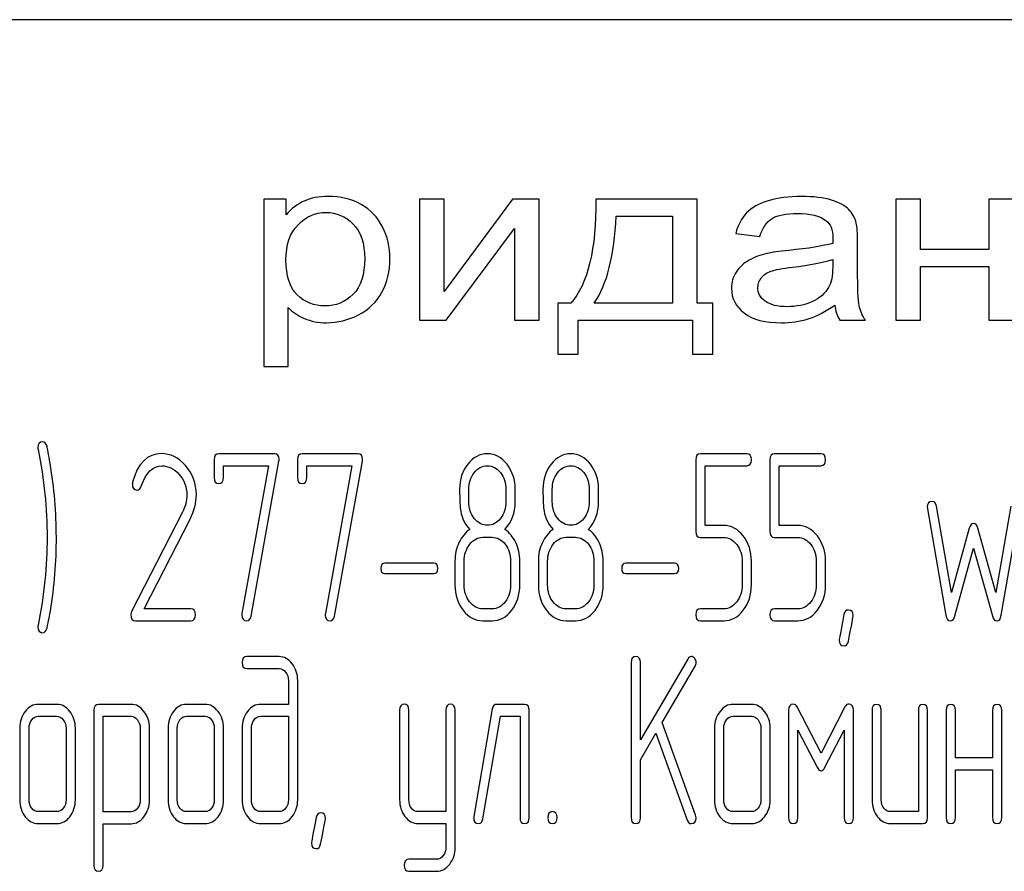
# Model space of a CAD drawing. Units: millimetres. Extents: x 0 to 8400, y -6 to 5940.
# Drawn here: x 3973 to 4002, y 3832 to 3858 of the extents above; entities that cross this region are included whole.
import ezdxf

# ---------------------------------------------------------------- set-up
doc = ezdxf.new("R2010")
doc.units = ezdxf.units.MM
doc.header["$LTSCALE"] = 462
doc.layers.get('0').update_dxf_attribs({"linetype": 'CONTINUOUS'})

msp = doc.modelspace()

# ---------------------------------------------------------------- linework, layer by layer
at = {"color": 7, "linetype": 'Continuous'}
for p, q in [((4030.187, 3857.787), (3940.187, 3857.787)), ((3980.187, 3852.41), (3980.187, 3847.399)), ((3980.859, 3852.41), (3980.187, 3852.41)), ((3980.859, 3851.939), (3980.859, 3852.41)), ((3984.857, 3852.41), (3984.857, 3848.787)), ((3985.595, 3852.41), (3984.857, 3852.41)), ((3987.642, 3852.41), (3985.595, 3849.647)), ((3985.595, 3849.647), (3985.595, 3852.41)), ((3988.437, 3852.41), (3987.642, 3852.41)), ((3988.437, 3848.787), (3988.437, 3852.41)), ((3993.165, 3852.41), (3990.131, 3852.41)), ((3993.165, 3849.292), (3993.165, 3852.41)), ((3999.123, 3852.41), (3999.123, 3848.787)), ((3999.861, 3852.41), (3999.123, 3852.41)), ((3999.861, 3850.902), (3999.861, 3852.41)), ((4001.907, 3852.41), (4001.907, 3850.902)), ((4002.645, 3852.41), (4001.907, 3852.41)), ((3990.746, 3851.901), (3992.431, 3851.901)), ((3992.431, 3851.901), (3992.431, 3849.292)), ((3985.653, 3848.787), (3987.699, 3851.533)), ((3987.699, 3851.533), (3987.699, 3848.787)), ((3994.325, 3851.376), (3995.047, 3851.294)), ((3997.975, 3850.305), (3997.975, 3851.124)), ((4001.907, 3850.902), (3999.861, 3850.902)), ((3997.229, 3850.605), (3997.229, 3850.38)), ((3999.861, 3848.787), (3999.861, 3850.394)), ((3999.861, 3850.394), (4001.907, 3850.394)), ((4001.907, 3850.394), (4001.907, 3848.787)), ((3980.925, 3847.399), (3980.925, 3849.163)), ((3988.995, 3849.292), (3988.995, 3847.761)), ((3989.384, 3849.292), (3988.995, 3849.292)), ((3992.431, 3849.292), (3990.09, 3849.292)), ((3993.637, 3849.292), (3993.165, 3849.292)), ((3993.637, 3847.761), (3993.637, 3849.292)), ((3984.857, 3848.787), (3985.653, 3848.787)), ((3987.699, 3848.787), (3988.437, 3848.787)), ((3989.602, 3847.761), (3989.602, 3848.787)), ((3989.602, 3848.787), (3993.03, 3848.787)), ((3993.03, 3848.787), (3993.03, 3847.761)), ((3997.438, 3848.787), (3998.209, 3848.787)), ((3999.123, 3848.787), (3999.861, 3848.787)), ((4001.907, 3848.787), (4002.645, 3848.787)), ((3988.995, 3847.761), (3989.602, 3847.761)), ((3993.03, 3847.761), (3993.637, 3847.761)), ((3980.187, 3847.399), (3980.925, 3847.399)), ((3980.509, 3844.781), (3978.842, 3844.781)), ((3983.006, 3844.781), (3981.339, 3844.781)), ((3994.656, 3844.781), (3993.268, 3844.781)), ((3996.875, 3844.781), (3995.488, 3844.781)), ((3978.703, 3844.602), (3978.703, 3844.066)), ((3978.981, 3844.066), (3978.981, 3844.424)), ((3978.981, 3844.424), (3980.335, 3844.424)), ((3980.335, 3844.424), (3979.538, 3839.996)), ((3979.81, 3839.917), (3980.645, 3844.559)), ((3981.2, 3844.602), (3981.2, 3844.066)), ((3981.478, 3844.066), (3981.478, 3844.424)), ((3981.478, 3844.424), (3982.832, 3844.424)), ((3982.832, 3844.424), (3982.035, 3839.996)), ((3982.307, 3839.917), (3983.142, 3844.559)), ((3993.13, 3844.602), (3993.13, 3842.454)), ((3993.407, 3842.633), (3993.407, 3844.424)), ((3993.407, 3844.424), (3994.656, 3844.424)), ((3995.349, 3844.602), (3995.349, 3842.454)), ((3995.627, 3842.633), (3995.627, 3844.424)), ((3995.627, 3844.424), (3996.875, 3844.424)), ((3986.333, 3843.348), (3986.333, 3843.712)), ((3987.442, 3843.712), (3987.442, 3843.348)), ((3987.72, 3843.348), (3987.72, 3843.712)), ((3988.83, 3843.348), (3988.83, 3843.712)), ((3989.939, 3843.712), (3989.939, 3843.348)), ((3990.217, 3843.348), (3990.217, 3843.712)), ((4000.787, 3840.628), (4000.337, 3843.212)), ((4002.562, 3843.212), (4002.113, 3840.628)), ((3977.752, 3843.026), (3976.229, 3840.056)), ((4000.065, 3843.133), (4000.62, 3839.945)), ((4002.279, 3839.945), (4002.834, 3843.133)), ((3976.606, 3840.135), (3977.985, 3842.826)), ((3993.965, 3842.633), (3993.407, 3842.633)), ((3996.184, 3842.633), (3995.627, 3842.633)), ((4001.319, 3842.547), (4000.787, 3840.628)), ((4002.113, 3840.628), (4001.58, 3842.547)), ((3986.749, 3842.279), (3987.026, 3842.279)), ((3989.246, 3842.279), (3989.523, 3842.279)), ((3993.268, 3842.276), (3993.965, 3842.276)), ((3995.488, 3842.276), (3996.184, 3842.276)), ((4000.887, 3839.924), (4001.45, 3841.954)), ((4001.45, 3841.954), (4002.013, 3839.924)), ((3985.281, 3841.504), (3983.819, 3841.504)), ((3985.917, 3841.564), (3985.917, 3840.85)), ((3986.194, 3840.85), (3986.194, 3841.564)), ((3987.581, 3841.564), (3987.581, 3840.85)), ((3987.859, 3840.85), (3987.859, 3841.564)), ((3988.413, 3841.564), (3988.413, 3840.85)), ((3988.691, 3840.85), (3988.691, 3841.564)), ((3990.078, 3841.564), (3990.078, 3840.85)), ((3990.355, 3840.85), (3990.355, 3841.564)), ((3992.494, 3841.504), (3991.032, 3841.504)), ((3994.517, 3841.564), (3994.517, 3840.85)), ((3994.794, 3840.85), (3994.794, 3841.564)), ((3996.736, 3841.564), (3996.736, 3840.85)), ((3997.014, 3840.85), (3997.014, 3841.564)), ((3983.819, 3841.189), (3985.281, 3841.189)), ((3991.032, 3841.189), (3992.494, 3841.189)), ((3978.004, 3840.135), (3976.606, 3840.135)), ((3987.026, 3840.135), (3986.749, 3840.135)), ((3989.523, 3840.135), (3989.246, 3840.135)), ((3993.965, 3840.135), (3993.268, 3840.135)), ((3996.184, 3840.135), (3995.488, 3840.135)), ((3976.345, 3839.777), (3978.004, 3839.777)), ((3986.749, 3839.777), (3987.026, 3839.777)), ((3989.246, 3839.777), (3989.523, 3839.777)), ((3993.268, 3839.777), (3993.965, 3839.777)), ((3995.488, 3839.777), (3996.184, 3839.777)), ((3980.648, 3838.703), (3979.68, 3838.703)), ((3991.193, 3838.524), (3991.193, 3833.878)), ((3992.888, 3838.631), (3991.471, 3836.205)), ((3991.471, 3836.205), (3991.471, 3838.524)), ((3979.68, 3838.345), (3980.648, 3838.345)), ((3992.123, 3836.726), (3993.11, 3838.417)), ((3980.928, 3837.988), (3980.928, 3837.273)), ((3981.206, 3834.414), (3981.206, 3837.988)), ((3973.993, 3837.273), (3973.438, 3837.273)), ((3975.102, 3837.094), (3975.102, 3832.448)), ((3976.215, 3837.273), (3975.241, 3837.273)), ((3978.432, 3837.273), (3977.877, 3837.273)), ((3980.928, 3837.273), (3980.099, 3837.273)), ((3984.258, 3837.098), (3984.258, 3834.418)), ((3984.535, 3834.418), (3984.535, 3837.098)), ((3985.645, 3837.098), (3985.645, 3834.057)), ((3985.922, 3832.988), (3985.922, 3837.098)), ((3987.035, 3837.134), (3986.48, 3833.917)), ((3988.003, 3837.273), (3987.171, 3837.273)), ((3988.142, 3833.878), (3988.142, 3837.094)), ((3994.8, 3837.273), (3994.245, 3837.273)), ((3995.91, 3837.094), (3995.91, 3833.878)), ((3996.881, 3835.811), (3996.165, 3837.195)), ((3997.596, 3837.195), (3996.881, 3835.811)), ((3997.852, 3833.878), (3997.852, 3837.094)), ((3998.406, 3837.094), (3998.406, 3834.414)), ((3998.684, 3834.414), (3998.684, 3837.094)), ((3999.794, 3837.094), (3999.794, 3834.057)), ((4000.071, 3833.878), (4000.071, 3837.094)), ((4000.626, 3837.094), (4000.626, 3833.878)), ((4000.903, 3835.665), (4000.903, 3837.094)), ((4002.013, 3837.094), (4002.013, 3835.665)), ((4002.29, 3833.878), (4002.29, 3837.094)), ((3973.438, 3836.916), (3973.993, 3836.916)), ((3975.38, 3834.053), (3975.38, 3836.916)), ((3975.38, 3836.916), (3976.215, 3836.916)), ((3977.877, 3836.916), (3978.432, 3836.916)), ((3980.099, 3836.916), (3980.928, 3836.916)), ((3980.928, 3836.916), (3980.928, 3834.414)), ((3986.752, 3833.839), (3987.282, 3836.916)), ((3987.282, 3836.916), (3987.864, 3836.916)), ((3987.864, 3836.916), (3987.864, 3833.878)), ((3993.124, 3833.953), (3992.123, 3836.726)), ((3994.245, 3836.916), (3994.8, 3836.916)), ((3972.883, 3836.558), (3972.883, 3834.414)), ((3973.16, 3834.414), (3973.16, 3836.558)), ((3974.27, 3836.558), (3974.27, 3834.414)), ((3974.548, 3834.414), (3974.548, 3836.558)), ((3976.49, 3836.562), (3976.49, 3834.414)), ((3976.767, 3834.414), (3976.767, 3836.562)), ((3977.322, 3836.558), (3977.322, 3834.414)), ((3977.599, 3834.414), (3977.599, 3836.558)), ((3978.709, 3836.558), (3978.709, 3834.414)), ((3978.986, 3834.414), (3978.986, 3836.558)), ((3979.541, 3836.558), (3979.541, 3834.414)), ((3979.819, 3834.414), (3979.819, 3836.558)), ((3993.69, 3836.558), (3993.69, 3834.414)), ((3993.968, 3834.414), (3993.968, 3836.558)), ((3995.077, 3836.558), (3995.077, 3834.414)), ((3995.355, 3834.414), (3995.355, 3836.558)), ((3996.187, 3833.878), (3996.187, 3836.501)), ((3996.187, 3836.501), (3996.764, 3835.386)), ((3996.997, 3835.386), (3997.574, 3836.501)), ((3997.574, 3836.501), (3997.574, 3833.878)), ((3991.471, 3835.608), (3991.934, 3836.405)), ((3991.934, 3836.405), (3992.874, 3833.803)), ((3991.471, 3833.878), (3991.471, 3835.608)), ((4002.013, 3835.665), (4000.903, 3835.665)), ((4000.903, 3833.878), (4000.903, 3835.307)), ((4000.903, 3835.307), (4002.013, 3835.307)), ((4002.013, 3835.307), (4002.013, 3833.878)), ((3973.993, 3834.057), (3973.438, 3834.057)), ((3976.215, 3834.053), (3975.38, 3834.053)), ((3978.432, 3834.057), (3977.877, 3834.057)), ((3980.648, 3834.057), (3980.099, 3834.057)), ((3985.645, 3834.057), (3984.815, 3834.057)), ((3994.8, 3834.057), (3994.245, 3834.057)), ((3999.794, 3834.057), (3998.961, 3834.057)), ((3973.438, 3833.699), (3973.993, 3833.699)), ((3975.38, 3832.448), (3975.38, 3833.696)), ((3975.38, 3833.696), (3976.215, 3833.696)), ((3977.877, 3833.699), (3978.432, 3833.699)), ((3980.099, 3833.699), (3980.648, 3833.699)), ((3984.815, 3833.699), (3985.645, 3833.699)), ((3985.645, 3833.699), (3985.645, 3832.988)), ((3994.245, 3833.699), (3994.8, 3833.699)), ((3998.961, 3833.699), (3999.932, 3833.699)), ((3985.37, 3832.631), (3984.535, 3832.631)), ((3984.535, 3832.273), (3985.37, 3832.273))]:
    msp.add_line(p, q, dxfattribs=at)
for centre, radius, start, end in [((3960.784, 3842.289), 13.194, 359.9593, 9.5935), ((3976.495, 3843.87), 0.242, 164.6447, 180.0557), ((3960.285, 3842.283), 13.694, 350.7124, 359.9838)]:
    msp.add_arc(centre, radius, start, end, dxfattribs=at)
for points in [[(3981.396, 3852.352), (3981.196, 3852.26), (3981.015, 3852.123), (3980.859, 3851.939)], [(3982.122, 3852.491), (3981.835, 3852.491), (3981.593, 3852.444), (3981.396, 3852.352)], [(3983.105, 3852.251), (3982.819, 3852.41), (3982.491, 3852.491), (3982.122, 3852.491)], [(3990.131, 3852.41), (3990.151, 3850.916), (3989.901, 3849.879), (3989.384, 3849.292)], [(3995.301, 3852.362), (3995.014, 3852.277), (3994.797, 3852.154), (3994.648, 3851.998)], [(3996.29, 3852.491), (3995.912, 3852.491), (3995.584, 3852.447), (3995.301, 3852.362)], [(3997.195, 3852.38), (3996.962, 3852.454), (3996.659, 3852.491), (3996.29, 3852.491)], [(3997.707, 3852.105), (3997.598, 3852.215), (3997.425, 3852.307), (3997.195, 3852.38)], [(3983.748, 3851.577), (3983.603, 3851.867), (3983.389, 3852.092), (3983.105, 3852.251)], [(3997.936, 3851.69), (3997.893, 3851.857), (3997.815, 3851.997), (3997.707, 3852.105)], [(3981.216, 3851.642), (3981.458, 3851.888), (3981.737, 3852.011), (3982.053, 3852.011)], [(3982.053, 3852.011), (3982.368, 3852.011), (3982.639, 3851.895), (3982.868, 3851.665)], [(3990.09, 3849.292), (3990.471, 3849.855), (3990.688, 3850.725), (3990.746, 3851.901)], [(3994.648, 3851.998), (3994.498, 3851.84), (3994.391, 3851.632), (3994.325, 3851.376)], [(3995.047, 3851.294), (3995.125, 3851.55), (3995.248, 3851.727), (3995.412, 3851.83)], [(3995.412, 3851.83), (3995.576, 3851.932), (3995.834, 3851.983), (3996.183, 3851.983)], [(3996.183, 3851.983), (3996.552, 3851.983), (3996.835, 3851.912), (3997.023, 3851.775)], [(3997.023, 3851.775), (3997.163, 3851.673), (3997.233, 3851.496), (3997.233, 3851.247)], [(3980.855, 3850.578), (3980.855, 3851.042), (3980.974, 3851.397), (3981.216, 3851.642)], [(3982.868, 3851.665), (3983.098, 3851.434), (3983.213, 3851.09), (3983.213, 3850.629)], [(3983.968, 3850.626), (3983.968, 3850.97), (3983.894, 3851.287), (3983.748, 3851.577)], [(3997.975, 3851.124), (3997.975, 3851.397), (3997.963, 3851.584), (3997.936, 3851.69)], [(3997.233, 3851.247), (3997.233, 3851.223), (3997.229, 3851.168), (3997.229, 3851.086)], [(3995.912, 3850.874), (3995.617, 3850.844), (3995.4, 3850.813), (3995.257, 3850.781)], [(3997.229, 3851.086), (3996.946, 3851.004), (3996.507, 3850.933), (3995.912, 3850.874)], [(3981.193, 3849.543), (3980.966, 3849.766), (3980.855, 3850.111), (3980.855, 3850.578)], [(3983.213, 3850.629), (3983.213, 3850.145), (3983.094, 3849.787), (3982.86, 3849.555)], [(3983.726, 3849.623), (3983.886, 3849.92), (3983.968, 3850.254), (3983.968, 3850.626)], [(3994.723, 3850.581), (3994.567, 3850.493), (3994.44, 3850.373), (3994.342, 3850.227)], [(3995.257, 3850.781), (3995.059, 3850.735), (3994.879, 3850.67), (3994.723, 3850.581)], [(3996.023, 3850.372), (3996.556, 3850.435), (3996.958, 3850.513), (3997.229, 3850.605)], [(3995.38, 3850.25), (3995.502, 3850.295), (3995.72, 3850.336), (3996.023, 3850.372)], [(3997.229, 3850.38), (3997.229, 3850.107), (3997.188, 3849.903), (3997.108, 3849.767)], [(3998.02, 3849.221), (3997.987, 3849.371), (3997.975, 3849.732), (3997.975, 3850.305)], [(3994.342, 3850.227), (3994.243, 3850.08), (3994.198, 3849.92), (3994.198, 3849.742)], [(3994.986, 3849.76), (3994.986, 3849.865), (3995.018, 3849.961), (3995.087, 3850.05)], [(3995.087, 3850.05), (3995.154, 3850.138), (3995.252, 3850.203), (3995.38, 3850.25)], [(3994.198, 3849.742), (3994.198, 3849.439), (3994.325, 3849.19), (3994.583, 3848.995)], [(3995.207, 3849.35), (3995.059, 3849.459), (3994.986, 3849.596), (3994.986, 3849.76)], [(3997.108, 3849.767), (3997.003, 3849.586), (3996.843, 3849.442), (3996.622, 3849.34)], [(3982.02, 3849.21), (3981.696, 3849.21), (3981.421, 3849.32), (3981.193, 3849.543)], [(3982.86, 3849.555), (3982.627, 3849.323), (3982.348, 3849.21), (3982.02, 3849.21)], [(3983.028, 3848.942), (3983.332, 3849.098), (3983.566, 3849.326), (3983.726, 3849.623)], [(3980.925, 3849.163), (3981.048, 3849.03), (3981.208, 3848.921), (3981.405, 3848.835)], [(3995.863, 3849.187), (3995.576, 3849.187), (3995.355, 3849.241), (3995.207, 3849.35)], [(3996.622, 3849.34), (3996.4, 3849.238), (3996.146, 3849.187), (3995.863, 3849.187)], [(3996.499, 3848.825), (3996.753, 3848.903), (3997.015, 3849.04), (3997.29, 3849.234)], [(3997.29, 3849.234), (3997.311, 3849.064), (3997.36, 3848.914), (3997.438, 3848.787)], [(3998.209, 3848.787), (3998.114, 3848.924), (3998.053, 3849.071), (3998.02, 3849.221)], [(3981.405, 3848.835), (3981.602, 3848.75), (3981.823, 3848.706), (3982.069, 3848.706)], [(3982.069, 3848.706), (3982.405, 3848.706), (3982.725, 3848.787), (3983.028, 3848.942)], [(3994.583, 3848.995), (3994.838, 3848.801), (3995.207, 3848.706), (3995.687, 3848.706)], [(3995.687, 3848.706), (3995.974, 3848.706), (3996.244, 3848.747), (3996.499, 3848.825)], [(3973.568, 3845.138), (3973.474, 3845.138), (3973.427, 3845.081), (3973.427, 3844.967)], [(3973.699, 3845.006), (3973.671, 3845.092), (3973.629, 3845.138), (3973.568, 3845.138)], [(3973.794, 3844.488), (3973.746, 3844.774), (3973.712, 3844.949), (3973.699, 3845.006)], [(3973.427, 3844.967), (3973.427, 3844.949), (3973.427, 3844.931), (3973.432, 3844.913)], [(3973.432, 3844.913), (3973.61, 3844.013), (3973.701, 3843.133), (3973.701, 3842.279)], [(3977.125, 3844.785), (3976.703, 3844.785), (3976.417, 3844.499), (3976.262, 3843.934)], [(3977.843, 3844.43), (3977.633, 3844.667), (3977.391, 3844.785), (3977.125, 3844.785)], [(3978.842, 3844.781), (3978.748, 3844.781), (3978.703, 3844.72), (3978.703, 3844.602)], [(3980.651, 3844.613), (3980.651, 3844.724), (3980.604, 3844.781), (3980.509, 3844.781)], [(3981.339, 3844.781), (3981.245, 3844.781), (3981.2, 3844.72), (3981.2, 3844.602)], [(3983.148, 3844.613), (3983.148, 3844.724), (3983.101, 3844.781), (3983.006, 3844.781)], [(3986.89, 3844.781), (3986.657, 3844.781), (3986.46, 3844.677), (3986.299, 3844.471)], [(3987.476, 3844.467), (3987.315, 3844.674), (3987.118, 3844.781), (3986.89, 3844.781)], [(3989.387, 3844.781), (3989.154, 3844.781), (3988.957, 3844.677), (3988.796, 3844.471)], [(3989.973, 3844.467), (3989.812, 3844.674), (3989.615, 3844.781), (3989.387, 3844.781)], [(3993.268, 3844.781), (3993.174, 3844.781), (3993.13, 3844.72), (3993.13, 3844.602)], [(3994.794, 3844.602), (3994.794, 3844.72), (3994.747, 3844.781), (3994.656, 3844.781)], [(3995.488, 3844.781), (3995.394, 3844.781), (3995.349, 3844.72), (3995.349, 3844.602)], [(3997.014, 3844.602), (3997.014, 3844.72), (3996.967, 3844.781), (3996.875, 3844.781)], [(3976.522, 3843.813), (3976.656, 3844.216), (3976.864, 3844.42), (3977.141, 3844.42)], [(3977.141, 3844.42), (3977.33, 3844.42), (3977.502, 3844.334), (3977.651, 3844.169)], [(3978.171, 3843.555), (3978.171, 3843.891), (3978.06, 3844.184), (3977.843, 3844.43)], [(3980.645, 3844.559), (3980.648, 3844.577), (3980.651, 3844.595), (3980.651, 3844.613)], [(3983.142, 3844.559), (3983.145, 3844.577), (3983.148, 3844.595), (3983.148, 3844.613)], [(3986.299, 3844.471), (3986.136, 3844.263), (3986.055, 3844.009), (3986.055, 3843.712)], [(3986.494, 3844.213), (3986.602, 3844.352), (3986.732, 3844.424), (3986.885, 3844.424)], [(3986.885, 3844.424), (3987.04, 3844.424), (3987.171, 3844.352), (3987.278, 3844.215)], [(3987.72, 3843.712), (3987.72, 3844.006), (3987.637, 3844.259), (3987.476, 3844.467)], [(3988.796, 3844.471), (3988.633, 3844.263), (3988.552, 3844.009), (3988.552, 3843.712)], [(3988.99, 3844.213), (3989.099, 3844.352), (3989.229, 3844.424), (3989.382, 3844.424)], [(3989.382, 3844.424), (3989.537, 3844.424), (3989.667, 3844.352), (3989.775, 3844.215)], [(3990.217, 3843.712), (3990.217, 3844.006), (3990.133, 3844.259), (3989.973, 3844.467)], [(3994.656, 3844.424), (3994.747, 3844.424), (3994.794, 3844.481), (3994.794, 3844.602)], [(3996.875, 3844.424), (3996.967, 3844.424), (3997.014, 3844.481), (3997.014, 3844.602)], [(3977.651, 3844.169), (3977.807, 3843.995), (3977.885, 3843.787), (3977.885, 3843.544)], [(3986.333, 3843.712), (3986.333, 3843.905), (3986.385, 3844.073), (3986.494, 3844.213)], [(3987.278, 3844.215), (3987.387, 3844.077), (3987.442, 3843.909), (3987.442, 3843.712)], [(3988.83, 3843.712), (3988.83, 3843.905), (3988.882, 3844.073), (3988.99, 3844.213)], [(3989.775, 3844.215), (3989.884, 3844.077), (3989.939, 3843.909), (3989.939, 3843.712)], [(3976.254, 3843.87), (3976.254, 3843.752), (3976.301, 3843.695), (3976.398, 3843.695)], [(3976.398, 3843.695), (3976.453, 3843.695), (3976.495, 3843.734), (3976.522, 3843.813)], [(3978.703, 3844.066), (3978.703, 3843.948), (3978.748, 3843.891), (3978.842, 3843.891)], [(3978.842, 3843.891), (3978.934, 3843.891), (3978.981, 3843.948), (3978.981, 3844.066)], [(3981.2, 3844.066), (3981.2, 3843.948), (3981.245, 3843.891), (3981.339, 3843.891)], [(3981.339, 3843.891), (3981.431, 3843.891), (3981.478, 3843.948), (3981.478, 3844.066)], [(3977.885, 3843.544), (3977.885, 3843.369), (3977.84, 3843.198), (3977.752, 3843.026)], [(3977.985, 3842.826), (3978.107, 3843.066), (3978.171, 3843.309), (3978.171, 3843.555)], [(3986.055, 3843.712), (3986.055, 3843.391), (3986.066, 3843.173), (3986.088, 3843.058)], [(3988.552, 3843.712), (3988.552, 3843.391), (3988.563, 3843.173), (3988.585, 3843.058)], [(3986.495, 3842.842), (3986.385, 3842.98), (3986.333, 3843.148), (3986.333, 3843.348)], [(3987.442, 3843.348), (3987.442, 3843.151), (3987.387, 3842.983), (3987.279, 3842.844)], [(3987.412, 3842.515), (3987.617, 3842.73), (3987.72, 3843.005), (3987.72, 3843.348)], [(3988.992, 3842.842), (3988.882, 3842.98), (3988.83, 3843.148), (3988.83, 3843.348)], [(3989.939, 3843.348), (3989.939, 3843.151), (3989.884, 3842.983), (3989.776, 3842.844)], [(3989.909, 3842.515), (3990.114, 3842.73), (3990.217, 3843.005), (3990.217, 3843.348)], [(4000.204, 3843.351), (4000.11, 3843.351), (4000.063, 3843.294), (4000.063, 3843.18)], [(4000.337, 3843.212), (4000.321, 3843.305), (4000.276, 3843.351), (4000.204, 3843.351)], [(3986.088, 3843.058), (3986.127, 3842.844), (3986.219, 3842.665), (3986.363, 3842.515)], [(3988.585, 3843.058), (3988.624, 3842.844), (3988.716, 3842.665), (3988.86, 3842.515)], [(4000.063, 3843.18), (4000.063, 3843.166), (4000.063, 3843.148), (4000.065, 3843.133)], [(3986.89, 3842.637), (3986.735, 3842.637), (3986.605, 3842.705), (3986.495, 3842.842)], [(3987.279, 3842.844), (3987.171, 3842.705), (3987.04, 3842.637), (3986.89, 3842.637)], [(3989.387, 3842.637), (3989.232, 3842.637), (3989.101, 3842.705), (3988.992, 3842.842)], [(3989.776, 3842.844), (3989.667, 3842.705), (3989.537, 3842.637), (3989.387, 3842.637)], [(3994.55, 3842.319), (3994.389, 3842.526), (3994.192, 3842.633), (3993.965, 3842.633)], [(3996.77, 3842.319), (3996.609, 3842.526), (3996.412, 3842.633), (3996.184, 3842.633)], [(4001.45, 3842.694), (4001.389, 3842.694), (4001.346, 3842.644), (4001.319, 3842.547)], [(4001.58, 3842.547), (4001.552, 3842.644), (4001.508, 3842.694), (4001.45, 3842.694)], [(3986.363, 3842.515), (3986.224, 3842.422), (3986.116, 3842.29), (3986.036, 3842.118)], [(3987.736, 3842.118), (3987.656, 3842.29), (3987.548, 3842.422), (3987.412, 3842.515)], [(3988.86, 3842.515), (3988.721, 3842.422), (3988.613, 3842.29), (3988.533, 3842.118)], [(3990.233, 3842.118), (3990.153, 3842.29), (3990.045, 3842.422), (3989.909, 3842.515)], [(3993.13, 3842.454), (3993.13, 3842.333), (3993.174, 3842.276), (3993.268, 3842.276)], [(3994.794, 3841.564), (3994.794, 3841.858), (3994.711, 3842.111), (3994.55, 3842.319)], [(3995.349, 3842.454), (3995.349, 3842.333), (3995.394, 3842.276), (3995.488, 3842.276)], [(3997.014, 3841.564), (3997.014, 3841.858), (3996.93, 3842.111), (3996.77, 3842.319)], [(3973.701, 3842.279), (3973.701, 3841.422), (3973.61, 3840.546), (3973.432, 3839.645)], [(3986.036, 3842.118), (3985.955, 3841.947), (3985.917, 3841.765), (3985.917, 3841.564)], [(3986.194, 3841.564), (3986.194, 3841.757), (3986.247, 3841.925), (3986.358, 3842.068)], [(3986.358, 3842.068), (3986.466, 3842.208), (3986.596, 3842.279), (3986.749, 3842.279)], [(3987.026, 3842.279), (3987.179, 3842.279), (3987.309, 3842.208), (3987.417, 3842.068)], [(3987.417, 3842.068), (3987.526, 3841.929), (3987.581, 3841.761), (3987.581, 3841.564)], [(3987.859, 3841.564), (3987.859, 3841.765), (3987.817, 3841.947), (3987.736, 3842.118)], [(3988.533, 3842.118), (3988.452, 3841.947), (3988.413, 3841.765), (3988.413, 3841.564)], [(3988.691, 3841.564), (3988.691, 3841.757), (3988.744, 3841.925), (3988.855, 3842.068)], [(3988.855, 3842.068), (3988.963, 3842.208), (3989.093, 3842.279), (3989.246, 3842.279)], [(3989.523, 3842.279), (3989.676, 3842.279), (3989.806, 3842.208), (3989.914, 3842.068)], [(3989.914, 3842.068), (3990.023, 3841.929), (3990.078, 3841.761), (3990.078, 3841.564)], [(3990.355, 3841.564), (3990.355, 3841.765), (3990.314, 3841.947), (3990.233, 3842.118)], [(3993.965, 3842.276), (3994.115, 3842.276), (3994.245, 3842.204), (3994.353, 3842.065)], [(3994.353, 3842.065), (3994.461, 3841.925), (3994.517, 3841.757), (3994.517, 3841.564)], [(3996.184, 3842.276), (3996.334, 3842.276), (3996.464, 3842.204), (3996.573, 3842.065)], [(3996.573, 3842.065), (3996.681, 3841.925), (3996.736, 3841.757), (3996.736, 3841.564)], [(3983.819, 3841.504), (3983.736, 3841.504), (3983.697, 3841.45), (3983.697, 3841.346)], [(3985.403, 3841.346), (3985.403, 3841.45), (3985.362, 3841.504), (3985.281, 3841.504)], [(3991.032, 3841.504), (3990.949, 3841.504), (3990.91, 3841.45), (3990.91, 3841.346)], [(3992.616, 3841.346), (3992.616, 3841.45), (3992.575, 3841.504), (3992.494, 3841.504)], [(3983.697, 3841.346), (3983.697, 3841.239), (3983.736, 3841.189), (3983.819, 3841.189)], [(3985.281, 3841.189), (3985.362, 3841.189), (3985.403, 3841.239), (3985.403, 3841.346)], [(3990.91, 3841.346), (3990.91, 3841.239), (3990.949, 3841.189), (3991.032, 3841.189)], [(3992.494, 3841.189), (3992.575, 3841.189), (3992.616, 3841.239), (3992.616, 3841.346)], [(3985.917, 3840.85), (3985.917, 3840.553), (3985.997, 3840.299), (3986.159, 3840.09)], [(3986.356, 3840.344), (3986.247, 3840.485), (3986.194, 3840.653), (3986.194, 3840.85)], [(3987.581, 3840.85), (3987.581, 3840.65), (3987.526, 3840.482), (3987.417, 3840.342)], [(3987.614, 3840.088), (3987.775, 3840.296), (3987.859, 3840.549), (3987.859, 3840.85)], [(3988.413, 3840.85), (3988.413, 3840.553), (3988.494, 3840.299), (3988.656, 3840.09)], [(3988.853, 3840.344), (3988.744, 3840.485), (3988.691, 3840.653), (3988.691, 3840.85)], [(3990.078, 3840.85), (3990.078, 3840.65), (3990.023, 3840.482), (3989.914, 3840.342)], [(3990.111, 3840.088), (3990.272, 3840.296), (3990.355, 3840.549), (3990.355, 3840.85)], [(3994.517, 3840.85), (3994.517, 3840.653), (3994.461, 3840.485), (3994.354, 3840.345)], [(3994.551, 3840.091), (3994.711, 3840.299), (3994.794, 3840.553), (3994.794, 3840.85)], [(3996.736, 3840.85), (3996.736, 3840.653), (3996.681, 3840.485), (3996.573, 3840.345)], [(3996.77, 3840.091), (3996.93, 3840.299), (3997.014, 3840.553), (3997.014, 3840.85)], [(3986.749, 3840.135), (3986.596, 3840.135), (3986.466, 3840.203), (3986.356, 3840.344)], [(3987.417, 3840.342), (3987.309, 3840.203), (3987.179, 3840.135), (3987.026, 3840.135)], [(3989.246, 3840.135), (3989.093, 3840.135), (3988.963, 3840.203), (3988.853, 3840.344)], [(3989.914, 3840.342), (3989.806, 3840.203), (3989.676, 3840.135), (3989.523, 3840.135)], [(3994.354, 3840.345), (3994.245, 3840.203), (3994.115, 3840.135), (3993.965, 3840.135)], [(3996.573, 3840.345), (3996.464, 3840.203), (3996.334, 3840.135), (3996.184, 3840.135)], [(3973.699, 3839.552), (3973.746, 3839.777), (3973.779, 3839.949), (3973.799, 3840.073)], [(3976.229, 3840.056), (3976.215, 3840.028), (3976.209, 3839.999), (3976.209, 3839.967)], [(3976.209, 3839.967), (3976.209, 3839.838), (3976.254, 3839.777), (3976.345, 3839.777)], [(3978.143, 3839.956), (3978.143, 3840.074), (3978.096, 3840.135), (3978.004, 3840.135)], [(3979.538, 3839.996), (3979.533, 3839.978), (3979.533, 3839.963), (3979.533, 3839.949)], [(3982.035, 3839.996), (3982.03, 3839.978), (3982.03, 3839.963), (3982.03, 3839.949)], [(3986.159, 3840.09), (3986.322, 3839.881), (3986.519, 3839.777), (3986.749, 3839.777)], [(3987.026, 3839.777), (3987.257, 3839.777), (3987.454, 3839.881), (3987.614, 3840.088)], [(3988.656, 3840.09), (3988.818, 3839.881), (3989.015, 3839.777), (3989.246, 3839.777)], [(3989.523, 3839.777), (3989.753, 3839.777), (3989.95, 3839.881), (3990.111, 3840.088)], [(3993.268, 3840.135), (3993.174, 3840.135), (3993.13, 3840.074), (3993.13, 3839.956)], [(3993.965, 3839.777), (3994.192, 3839.777), (3994.389, 3839.881), (3994.551, 3840.091)], [(3995.488, 3840.135), (3995.394, 3840.135), (3995.349, 3840.074), (3995.349, 3839.956)], [(3996.184, 3839.777), (3996.412, 3839.777), (3996.609, 3839.881), (3996.77, 3840.091)], [(3997.567, 3839.96), (3997.471, 3839.47), (3997.424, 3839.216), (3997.424, 3839.199)], [(3997.702, 3840.099), (3997.63, 3840.099), (3997.585, 3840.053), (3997.567, 3839.96)], [(3997.846, 3839.928), (3997.846, 3840.042), (3997.796, 3840.099), (3997.702, 3840.099)], [(3978.004, 3839.777), (3978.096, 3839.777), (3978.143, 3839.835), (3978.143, 3839.956)], [(3979.533, 3839.949), (3979.533, 3839.835), (3979.58, 3839.777), (3979.677, 3839.777)], [(3979.677, 3839.777), (3979.749, 3839.777), (3979.794, 3839.824), (3979.81, 3839.917)], [(3982.03, 3839.949), (3982.03, 3839.835), (3982.077, 3839.777), (3982.174, 3839.777)], [(3982.174, 3839.777), (3982.246, 3839.777), (3982.29, 3839.824), (3982.307, 3839.917)], [(3993.13, 3839.956), (3993.13, 3839.835), (3993.174, 3839.777), (3993.268, 3839.777)], [(3995.349, 3839.956), (3995.349, 3839.835), (3995.394, 3839.777), (3995.488, 3839.777)], [(3997.7, 3839.167), (3997.796, 3839.66), (3997.846, 3839.91), (3997.846, 3839.928)], [(4000.62, 3839.945), (4000.64, 3839.831), (4000.684, 3839.777), (4000.753, 3839.777)], [(4000.753, 3839.777), (4000.815, 3839.777), (4000.859, 3839.824), (4000.887, 3839.924)], [(4002.013, 3839.924), (4002.041, 3839.824), (4002.085, 3839.777), (4002.146, 3839.777)], [(4002.146, 3839.777), (4002.213, 3839.777), (4002.259, 3839.83), (4002.279, 3839.945)], [(3973.432, 3839.645), (3973.427, 3839.627), (3973.427, 3839.61), (3973.427, 3839.592)], [(3973.427, 3839.592), (3973.427, 3839.477), (3973.474, 3839.42), (3973.568, 3839.42)], [(3973.568, 3839.42), (3973.629, 3839.42), (3973.671, 3839.467), (3973.699, 3839.552)], [(3997.424, 3839.199), (3997.424, 3839.084), (3997.471, 3839.027), (3997.569, 3839.027)], [(3997.569, 3839.027), (3997.638, 3839.027), (3997.682, 3839.073), (3997.7, 3839.167)], [(3979.68, 3838.703), (3979.586, 3838.703), (3979.541, 3838.642), (3979.541, 3838.524)], [(3979.541, 3838.524), (3979.541, 3838.403), (3979.586, 3838.345), (3979.68, 3838.345)], [(3981.041, 3838.49), (3980.931, 3838.631), (3980.801, 3838.703), (3980.648, 3838.703)], [(3981.206, 3837.988), (3981.206, 3838.181), (3981.15, 3838.349), (3981.041, 3838.49)], [(3991.332, 3838.703), (3991.238, 3838.703), (3991.193, 3838.642), (3991.193, 3838.524)], [(3991.471, 3838.524), (3991.471, 3838.642), (3991.424, 3838.703), (3991.332, 3838.703)], [(3992.997, 3838.706), (3992.952, 3838.706), (3992.917, 3838.68), (3992.888, 3838.631)], [(3993.096, 3838.648), (3993.066, 3838.685), (3993.033, 3838.706), (3992.997, 3838.706)], [(3993.141, 3838.524), (3993.141, 3838.571), (3993.124, 3838.613), (3993.096, 3838.648)], [(3993.11, 3838.417), (3993.13, 3838.449), (3993.141, 3838.485), (3993.141, 3838.524)], [(3980.648, 3838.345), (3980.726, 3838.345), (3980.79, 3838.31), (3980.844, 3838.241)], [(3980.844, 3838.241), (3980.901, 3838.17), (3980.928, 3838.088), (3980.928, 3837.988)], [(3973.047, 3837.062), (3972.936, 3836.919), (3972.883, 3836.751), (3972.883, 3836.558)], [(3973.438, 3837.273), (3973.285, 3837.273), (3973.155, 3837.202), (3973.047, 3837.062)], [(3974.382, 3837.061), (3974.273, 3837.202), (3974.142, 3837.273), (3973.993, 3837.273)], [(3974.548, 3836.558), (3974.548, 3836.751), (3974.492, 3836.919), (3974.382, 3837.061)], [(3975.241, 3837.273), (3975.147, 3837.273), (3975.102, 3837.212), (3975.102, 3837.094)], [(3976.603, 3837.062), (3976.495, 3837.202), (3976.365, 3837.273), (3976.215, 3837.273)], [(3976.767, 3836.562), (3976.767, 3836.755), (3976.711, 3836.923), (3976.603, 3837.062)], [(3977.485, 3837.062), (3977.375, 3836.919), (3977.322, 3836.751), (3977.322, 3836.558)], [(3977.877, 3837.273), (3977.724, 3837.273), (3977.594, 3837.202), (3977.485, 3837.062)], [(3978.821, 3837.061), (3978.712, 3837.202), (3978.581, 3837.273), (3978.432, 3837.273)], [(3978.986, 3836.558), (3978.986, 3836.751), (3978.931, 3836.919), (3978.821, 3837.061)], [(3979.702, 3837.062), (3979.594, 3836.923), (3979.541, 3836.755), (3979.541, 3836.558)], [(3980.099, 3837.273), (3979.944, 3837.273), (3979.81, 3837.202), (3979.702, 3837.062)], [(3984.396, 3837.277), (3984.302, 3837.277), (3984.258, 3837.216), (3984.258, 3837.098)], [(3984.535, 3837.098), (3984.535, 3837.216), (3984.488, 3837.277), (3984.396, 3837.277)], [(3985.783, 3837.277), (3985.689, 3837.277), (3985.645, 3837.216), (3985.645, 3837.098)], [(3985.922, 3837.098), (3985.922, 3837.216), (3985.875, 3837.277), (3985.783, 3837.277)], [(3987.171, 3837.273), (3987.096, 3837.273), (3987.051, 3837.227), (3987.035, 3837.134)], [(3988.142, 3837.094), (3988.142, 3837.212), (3988.094, 3837.273), (3988.003, 3837.273)], [(3993.854, 3837.062), (3993.743, 3836.919), (3993.69, 3836.751), (3993.69, 3836.558)], [(3994.245, 3837.273), (3994.092, 3837.273), (3993.962, 3837.202), (3993.854, 3837.062)], [(3995.19, 3837.061), (3995.08, 3837.202), (3994.95, 3837.273), (3994.8, 3837.273)], [(3995.355, 3836.558), (3995.355, 3836.751), (3995.299, 3836.919), (3995.19, 3837.061)], [(3996.048, 3837.277), (3995.954, 3837.277), (3995.91, 3837.216), (3995.91, 3837.094)], [(3996.165, 3837.195), (3996.137, 3837.248), (3996.098, 3837.277), (3996.048, 3837.277)], [(3997.713, 3837.28), (3997.663, 3837.28), (3997.625, 3837.251), (3997.596, 3837.195)], [(3997.852, 3837.094), (3997.852, 3837.216), (3997.804, 3837.28), (3997.713, 3837.28)], [(3998.545, 3837.273), (3998.451, 3837.273), (3998.406, 3837.212), (3998.406, 3837.094)], [(3998.684, 3837.094), (3998.684, 3837.212), (3998.637, 3837.273), (3998.545, 3837.273)], [(3999.932, 3837.273), (3999.838, 3837.273), (3999.794, 3837.212), (3999.794, 3837.094)], [(4000.071, 3837.094), (4000.071, 3837.212), (4000.024, 3837.273), (3999.932, 3837.273)], [(4000.765, 3837.273), (4000.67, 3837.273), (4000.626, 3837.212), (4000.626, 3837.094)], [(4000.903, 3837.094), (4000.903, 3837.212), (4000.856, 3837.273), (4000.765, 3837.273)], [(4002.152, 3837.273), (4002.057, 3837.273), (4002.013, 3837.212), (4002.013, 3837.094)], [(4002.29, 3837.094), (4002.29, 3837.212), (4002.243, 3837.273), (4002.152, 3837.273)], [(3973.16, 3836.558), (3973.16, 3836.655), (3973.185, 3836.737), (3973.241, 3836.809)], [(3973.241, 3836.809), (3973.296, 3836.88), (3973.36, 3836.916), (3973.438, 3836.916)], [(3973.993, 3836.916), (3974.068, 3836.916), (3974.131, 3836.88), (3974.187, 3836.809)], [(3974.187, 3836.809), (3974.242, 3836.737), (3974.27, 3836.655), (3974.27, 3836.558)], [(3976.215, 3836.916), (3976.287, 3836.916), (3976.351, 3836.88), (3976.406, 3836.809)], [(3976.406, 3836.809), (3976.462, 3836.737), (3976.49, 3836.655), (3976.49, 3836.562)], [(3977.599, 3836.558), (3977.599, 3836.655), (3977.624, 3836.737), (3977.68, 3836.809)], [(3977.68, 3836.809), (3977.735, 3836.88), (3977.799, 3836.916), (3977.877, 3836.916)], [(3978.432, 3836.916), (3978.506, 3836.916), (3978.57, 3836.88), (3978.626, 3836.809)], [(3978.626, 3836.809), (3978.681, 3836.737), (3978.709, 3836.655), (3978.709, 3836.558)], [(3979.819, 3836.558), (3979.819, 3836.655), (3979.844, 3836.737), (3979.899, 3836.809)], [(3979.899, 3836.809), (3979.955, 3836.88), (3980.021, 3836.916), (3980.099, 3836.916)], [(3993.968, 3836.558), (3993.968, 3836.655), (3993.993, 3836.737), (3994.048, 3836.809)], [(3994.048, 3836.809), (3994.103, 3836.88), (3994.167, 3836.916), (3994.245, 3836.916)], [(3994.8, 3836.916), (3994.875, 3836.916), (3994.939, 3836.88), (3994.994, 3836.809)], [(3994.994, 3836.809), (3995.05, 3836.737), (3995.077, 3836.655), (3995.077, 3836.558)], [(3996.764, 3835.386), (3996.797, 3835.315), (3996.836, 3835.282), (3996.881, 3835.282)], [(3996.881, 3835.282), (3996.919, 3835.282), (3996.96, 3835.314), (3996.997, 3835.386)], [(3972.883, 3834.414), (3972.883, 3834.214), (3972.936, 3834.046), (3973.044, 3833.906)], [(3973.241, 3834.16), (3973.185, 3834.232), (3973.16, 3834.314), (3973.16, 3834.414)], [(3974.27, 3834.414), (3974.27, 3834.314), (3974.242, 3834.232), (3974.187, 3834.16)], [(3974.384, 3833.906), (3974.492, 3834.046), (3974.548, 3834.214), (3974.548, 3834.414)], [(3976.49, 3834.414), (3976.49, 3834.314), (3976.462, 3834.232), (3976.408, 3834.161)], [(3976.603, 3833.906), (3976.711, 3834.049), (3976.767, 3834.217), (3976.767, 3834.414)], [(3977.322, 3834.414), (3977.322, 3834.214), (3977.375, 3834.046), (3977.483, 3833.906)], [(3977.68, 3834.16), (3977.624, 3834.232), (3977.599, 3834.314), (3977.599, 3834.414)], [(3978.709, 3834.414), (3978.709, 3834.314), (3978.681, 3834.232), (3978.626, 3834.16)], [(3978.823, 3833.906), (3978.931, 3834.046), (3978.986, 3834.214), (3978.986, 3834.414)], [(3979.541, 3834.414), (3979.541, 3834.217), (3979.594, 3834.049), (3979.701, 3833.909)], [(3979.899, 3834.16), (3979.844, 3834.232), (3979.819, 3834.314), (3979.819, 3834.414)], [(3980.928, 3834.414), (3980.928, 3834.314), (3980.901, 3834.232), (3980.845, 3834.16)], [(3981.043, 3833.909), (3981.15, 3834.049), (3981.206, 3834.217), (3981.206, 3834.414)], [(3984.258, 3834.418), (3984.258, 3834.217), (3984.31, 3834.049), (3984.418, 3833.909)], [(3984.615, 3834.16), (3984.56, 3834.232), (3984.535, 3834.318), (3984.535, 3834.418)], [(3993.69, 3834.414), (3993.69, 3834.214), (3993.743, 3834.046), (3993.851, 3833.906)], [(3994.048, 3834.16), (3993.993, 3834.232), (3993.968, 3834.314), (3993.968, 3834.414)], [(3995.077, 3834.414), (3995.077, 3834.314), (3995.05, 3834.232), (3994.994, 3834.16)], [(3995.191, 3833.906), (3995.299, 3834.046), (3995.355, 3834.214), (3995.355, 3834.414)], [(3998.406, 3834.414), (3998.406, 3834.214), (3998.459, 3834.046), (3998.567, 3833.906)], [(3998.764, 3834.16), (3998.709, 3834.232), (3998.684, 3834.314), (3998.684, 3834.414)], [(3973.438, 3834.057), (3973.36, 3834.057), (3973.296, 3834.089), (3973.241, 3834.16)], [(3974.187, 3834.16), (3974.131, 3834.089), (3974.068, 3834.057), (3973.993, 3834.057)], [(3976.408, 3834.161), (3976.354, 3834.089), (3976.29, 3834.053), (3976.215, 3834.053)], [(3977.877, 3834.057), (3977.799, 3834.057), (3977.735, 3834.089), (3977.68, 3834.16)], [(3978.626, 3834.16), (3978.57, 3834.089), (3978.506, 3834.057), (3978.432, 3834.057)], [(3980.099, 3834.057), (3980.021, 3834.057), (3979.955, 3834.089), (3979.899, 3834.16)], [(3980.845, 3834.16), (3980.79, 3834.089), (3980.726, 3834.057), (3980.648, 3834.057)], [(3984.815, 3834.057), (3984.737, 3834.057), (3984.671, 3834.089), (3984.615, 3834.16)], [(3994.245, 3834.057), (3994.167, 3834.057), (3994.103, 3834.089), (3994.048, 3834.16)], [(3994.994, 3834.16), (3994.939, 3834.089), (3994.875, 3834.057), (3994.8, 3834.057)], [(3998.961, 3834.057), (3998.884, 3834.057), (3998.82, 3834.089), (3998.764, 3834.16)], [(3973.044, 3833.906), (3973.152, 3833.767), (3973.282, 3833.699), (3973.438, 3833.699)], [(3973.993, 3833.699), (3974.145, 3833.699), (3974.276, 3833.767), (3974.384, 3833.906)], [(3976.215, 3833.696), (3976.365, 3833.696), (3976.495, 3833.764), (3976.603, 3833.906)], [(3977.483, 3833.906), (3977.591, 3833.767), (3977.721, 3833.699), (3977.877, 3833.699)], [(3978.432, 3833.699), (3978.584, 3833.699), (3978.714, 3833.767), (3978.823, 3833.906)], [(3979.701, 3833.909), (3979.81, 3833.767), (3979.944, 3833.699), (3980.099, 3833.699)], [(3980.648, 3833.699), (3980.804, 3833.699), (3980.934, 3833.767), (3981.043, 3833.909)], [(3981.759, 3833.882), (3981.664, 3833.392), (3981.616, 3833.138), (3981.616, 3833.12)], [(3981.894, 3834.021), (3981.822, 3834.021), (3981.777, 3833.974), (3981.759, 3833.882)], [(3981.893, 3833.088), (3981.988, 3833.581), (3982.038, 3833.831), (3982.038, 3833.849)], [(3982.038, 3833.849), (3982.038, 3833.964), (3981.988, 3834.021), (3981.894, 3834.021)], [(3984.418, 3833.909), (3984.527, 3833.767), (3984.66, 3833.699), (3984.815, 3833.699)], [(3986.48, 3833.917), (3986.477, 3833.899), (3986.477, 3833.885), (3986.477, 3833.871)], [(3986.477, 3833.871), (3986.477, 3833.756), (3986.524, 3833.699), (3986.618, 3833.699)], [(3986.618, 3833.699), (3986.691, 3833.699), (3986.736, 3833.745), (3986.752, 3833.839)], [(3987.864, 3833.878), (3987.864, 3833.756), (3987.908, 3833.699), (3988.003, 3833.699)], [(3988.003, 3833.699), (3988.094, 3833.699), (3988.142, 3833.756), (3988.142, 3833.878)], [(3988.835, 3834.057), (3988.741, 3834.057), (3988.696, 3833.996), (3988.696, 3833.878)], [(3988.696, 3833.878), (3988.696, 3833.756), (3988.741, 3833.699), (3988.835, 3833.699)], [(3988.974, 3833.878), (3988.974, 3833.996), (3988.927, 3834.057), (3988.835, 3834.057)], [(3988.835, 3833.699), (3988.927, 3833.699), (3988.974, 3833.756), (3988.974, 3833.878)], [(3991.193, 3833.878), (3991.193, 3833.756), (3991.238, 3833.699), (3991.332, 3833.699)], [(3991.332, 3833.699), (3991.424, 3833.699), (3991.471, 3833.756), (3991.471, 3833.878)], [(3992.874, 3833.803), (3992.899, 3833.731), (3992.938, 3833.699), (3992.994, 3833.699)], [(3992.994, 3833.699), (3993.088, 3833.699), (3993.138, 3833.756), (3993.138, 3833.871)], [(3993.138, 3833.871), (3993.138, 3833.899), (3993.134, 3833.925), (3993.124, 3833.953)], [(3993.851, 3833.906), (3993.959, 3833.767), (3994.09, 3833.699), (3994.245, 3833.699)], [(3994.8, 3833.699), (3994.952, 3833.699), (3995.083, 3833.767), (3995.191, 3833.906)], [(3995.91, 3833.878), (3995.91, 3833.756), (3995.954, 3833.699), (3996.048, 3833.699)], [(3996.048, 3833.699), (3996.14, 3833.699), (3996.187, 3833.756), (3996.187, 3833.878)], [(3997.574, 3833.878), (3997.574, 3833.756), (3997.619, 3833.699), (3997.713, 3833.699)], [(3997.713, 3833.699), (3997.804, 3833.699), (3997.852, 3833.756), (3997.852, 3833.878)], [(3998.567, 3833.906), (3998.676, 3833.767), (3998.806, 3833.699), (3998.961, 3833.699)], [(3999.932, 3833.699), (4000.024, 3833.699), (4000.071, 3833.756), (4000.071, 3833.878)], [(4000.626, 3833.878), (4000.626, 3833.756), (4000.67, 3833.699), (4000.765, 3833.699)], [(4000.765, 3833.699), (4000.856, 3833.699), (4000.903, 3833.756), (4000.903, 3833.878)], [(4002.013, 3833.878), (4002.013, 3833.756), (4002.057, 3833.699), (4002.152, 3833.699)], [(4002.152, 3833.699), (4002.243, 3833.699), (4002.29, 3833.756), (4002.29, 3833.878)], [(3981.616, 3833.12), (3981.616, 3833.006), (3981.664, 3832.949), (3981.761, 3832.949)], [(3981.761, 3832.949), (3981.83, 3832.949), (3981.874, 3832.995), (3981.893, 3833.088)], [(3985.645, 3832.988), (3985.645, 3832.891), (3985.617, 3832.809), (3985.564, 3832.739)], [(3985.758, 3832.485), (3985.867, 3832.627), (3985.922, 3832.795), (3985.922, 3832.988)], [(3984.535, 3832.631), (3984.441, 3832.631), (3984.396, 3832.573), (3984.396, 3832.452)], [(3985.564, 3832.739), (3985.509, 3832.666), (3985.445, 3832.631), (3985.37, 3832.631)], [(3975.102, 3832.448), (3975.102, 3832.33), (3975.147, 3832.27), (3975.241, 3832.27)], [(3975.241, 3832.27), (3975.333, 3832.27), (3975.38, 3832.33), (3975.38, 3832.448)], [(3984.396, 3832.452), (3984.396, 3832.334), (3984.441, 3832.273), (3984.535, 3832.273)], [(3985.37, 3832.273), (3985.52, 3832.273), (3985.65, 3832.345), (3985.758, 3832.485)]]:
    msp.add_open_spline(points, degree=3, dxfattribs=at)

doc.saveas('drawing.dxf')
